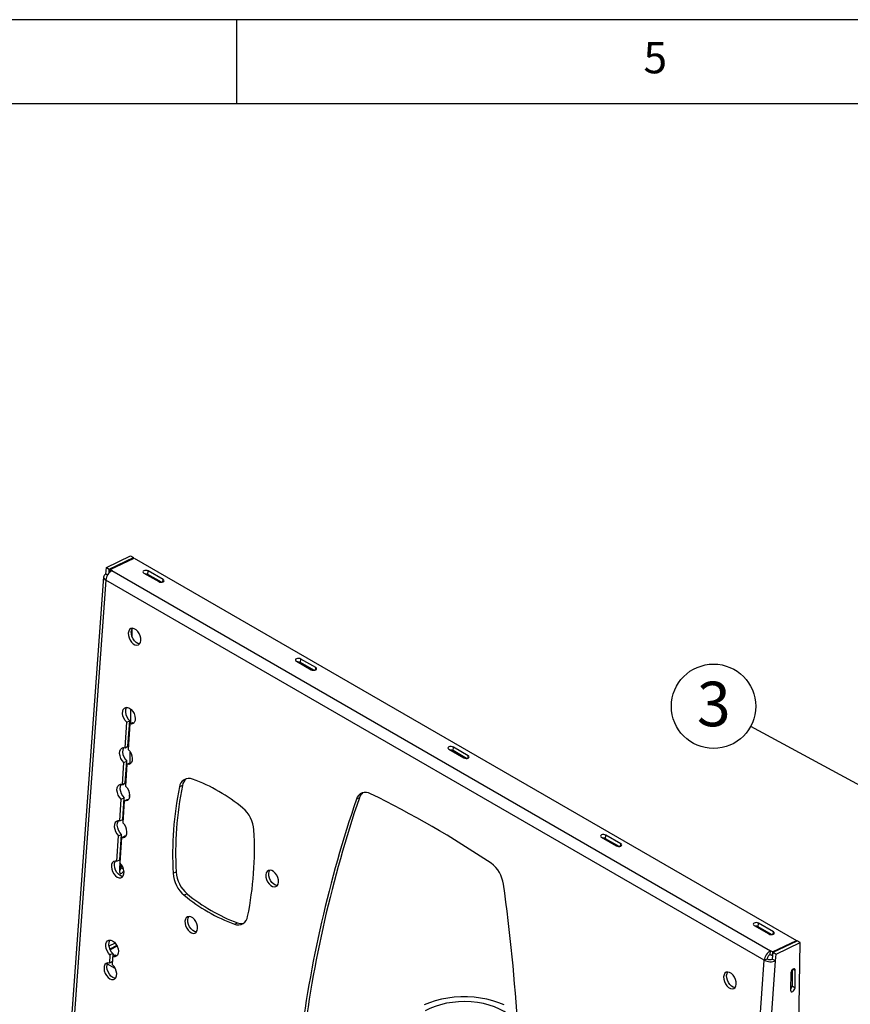
# Model space of a CAD drawing. Extents: x 5 to 292, y 5 to 205.
# Drawn here: x 186 to 235, y 147 to 205 of the extents above; entities that cross this region are included whole.
import ezdxf

# ---------------------------------------------------------------- set-up
doc = ezdxf.new("R2010")
doc.units = 0
doc.layers.get('0').update_dxf_attribs({"linetype": 'CONTINUOUS'})
doc.styles.add('SLDTEXTSTYLE0', font='TXT', dxfattribs={"width": 0.75})
doc.styles.add('SLDTEXTSTYLE1', font='TXT', dxfattribs={"width": 0.605})
doc.dimstyles.new('SLDDIMSTYLE0', dxfattribs={"dimtxt": 0.18, "dimasz": 0.9, "dimexe": 0, "dimexo": 0.0625, "dimgap": 0, "dimtad": 0, "dimtih": 1, "dimtoh": 1, "dimdec": 0, "dimrnd": 1e-09, "dimzin": 0, "dimtxsty": 'STANDARD', "dimblk1": 'DOT', "dimblk2": 'DOT', "dimsah": 1, "dimcen": 0.09, "dimazin": 3, "dimtfac": 0.9, "dimtdec": 0, "dimtofl": 0, "dimtmove": 0, "dimatfit": 3, "dimtolj": 1, "dimtzin": 0})

# ---------------------------------------------------------------- blocks, each defined once
blk = doc.blocks.new('SW_NOTE_0_5')
at = {"color": 0, "linetype": 'CONTINUOUS'}
blk.add_circle((-2.204, 1.193), 2.506, dxfattribs=at)
at = {"color": 0, "linetype": 'CONTINUOUS', "insert": (-2.191, 2.655), "char_height": 2.646, "attachment_point": 2, "style": 'SLDTEXTSTYLE1'}
blk.add_mtext('3', dxfattribs=at)
blk = doc.blocks.new('_DOT')
at = {"color": 0, "linetype": 'BYBLOCK'}
blk.add_line((-0.5, 0), (-1, 0), dxfattribs=at)
at = {"color": 0, "linetype": 'BYBLOCK', "const_width": 0.5}
blk.add_lwpolyline([(-0.25, 0, 1), (0.25, 0, 1)], format="xyb", close=True, dxfattribs=at)

msp = doc.modelspace()

# ---------------------------------------------------------------- linework, layer by layer
at = {"color": 7, "linetype": 'CONTINUOUS'}
for p, q in [((292, 205), (5, 205)), ((198.5, 205), (198.5, 200)), ((287, 200), (10, 200)), ((190.768538, 172.476781), (192.1941, 173.155718)), ((192.1941, 173.155718), (192.370877, 173.053667)), ((190.945315, 172.37473), (192.370877, 173.053667)), ((190.989509, 172.349217), (192.415071, 173.028154)), ((192.370148, 173.006759), (192.370877, 173.053667)), ((192.415071, 173.028154), (231.747886, 150.321803)), ((190.600506, 171.913573), (185.844333, 106.391153)), ((190.738384, 172.073081), (190.739265, 172.073501)), ((190.739265, 172.073501), (190.768538, 172.476781)), ((190.837142, 172.016997), (190.739265, 172.073501)), ((190.768538, 172.476781), (190.945315, 172.37473)), ((190.92861, 172.144594), (190.945315, 172.37473)), ((190.978353, 172.195527), (190.989509, 172.349217)), ((190.989509, 172.349217), (191.104414, 172.282884)), ((191.104414, 172.282884), (191.103533, 172.282465)), ((191.103533, 172.282465), (230.206538, 149.70878)), ((192.991613, 172.138722), (193.875497, 171.628467)), ((193.240362, 172.052276), (193.255769, 172.264528)), ((194.036864, 171.592465), (193.240362, 172.052276)), ((194.139653, 171.754273), (193.255769, 172.264528)), ((190.739662, 171.719829), (185.983489, 106.197409)), ((229.842667, 149.146145), (190.739662, 171.719829)), ((192.297955, 168.357935), (192.305445, 168.840211)), ((202.051419, 166.908607), (202.935302, 166.398352)), ((202.300168, 166.822161), (202.315575, 167.034414)), ((203.09667, 166.36235), (202.300168, 166.822161)), ((203.199458, 166.524159), (202.315575, 167.034414)), ((192.217885, 163.201879), (192.231053, 164.049832)), ((191.877474, 161.767142), (191.987162, 163.278238)), ((191.987162, 163.278238), (192.163266, 163.362109)), ((192.053578, 161.851013), (192.163266, 163.362109)), ((192.163939, 163.176187), (192.054251, 161.665091)), ((192.163939, 163.176187), (192.340043, 163.260058)), ((192.340043, 163.260058), (192.413793, 163.249013)), ((191.877474, 161.767142), (192.053578, 161.851013)), ((192.181648, 160.868405), (192.191442, 161.49912)), ((211.111224, 161.678493), (211.995108, 161.168238)), ((211.359973, 161.592047), (211.37538, 161.804299)), ((212.156475, 161.132236), (211.359973, 161.592047)), ((212.259264, 161.294044), (211.37538, 161.804299)), ((191.719552, 159.591551), (191.813833, 160.890394)), ((191.813833, 160.890394), (191.989937, 160.974265)), ((191.895656, 159.675423), (191.989937, 160.974265)), ((191.990609, 160.788343), (192.166713, 160.872214)), ((192.166713, 160.872214), (192.240463, 160.861169)), ((191.990609, 160.788343), (191.896328, 159.4895)), ((191.719552, 159.591551), (191.895656, 159.675423)), ((195.2847, 159.518469), (195.108596, 159.434598)), ((191.561629, 157.415961), (191.65591, 158.714804)), ((191.65591, 158.714804), (191.832014, 158.798675)), ((191.737733, 157.499832), (191.832014, 158.798675)), ((191.832686, 158.612753), (191.738405, 157.31391)), ((191.832686, 158.612753), (192.00879, 158.696624)), ((192.00879, 158.696624), (192.08254, 158.685579)), ((192.150647, 158.872155), (192.152047, 158.962292)), ((205.793607, 158.793567), (205.617503, 158.709696)), ((191.561629, 157.415961), (191.737733, 157.499832)), ((191.388299, 155.028118), (191.497987, 156.539213)), ((191.497987, 156.539213), (191.674091, 156.623084)), ((191.564403, 155.111989), (191.674091, 156.623084)), ((191.674764, 156.437162), (191.565075, 154.926067)), ((191.674764, 156.437162), (191.850868, 156.521033)), ((191.924617, 156.509988), (191.850868, 156.521033)), ((220.17103, 156.448378), (221.054914, 155.938123)), ((220.419779, 156.361932), (220.435186, 156.574185)), ((221.216281, 155.902121), (220.419779, 156.361932)), ((221.31907, 156.06393), (220.435186, 156.574185)), ((191.61059, 155.553094), (191.594052, 155.52045)), ((191.388299, 155.028118), (191.564403, 155.111989)), ((191.567189, 155.150368), (191.555457, 154.394886)), ((191.643801, 154.644448), (191.646828, 154.839332)), ((194.736439, 154.30765), (194.912543, 154.391521)), ((195.567002, 153.090357), (195.390898, 153.006486)), ((198.377287, 151.282481), (198.553391, 151.366352)), ((229.230836, 151.218264), (230.114719, 150.708009)), ((229.479585, 151.131818), (229.494992, 151.34407)), ((230.276086, 150.672007), (229.479585, 151.131818)), ((230.378875, 150.833815), (229.494992, 151.34407)), ((230.322324, 149.642866), (231.747886, 150.321803)), ((230.366518, 149.617354), (231.79208, 150.29629)), ((231.744385, 150.273575), (231.747886, 150.321803)), ((231.968856, 150.194239), (231.79208, 150.29629)), ((191.300894, 150.155299), (190.917976, 149.97293)), ((191.393364, 150.013096), (190.970107, 149.811516)), ((191.41161, 149.975225), (190.98801, 149.773482)), ((230.192012, 149.496947), (230.207419, 149.7092)), ((230.207419, 149.7092), (230.206538, 149.70878)), ((230.322324, 149.642866), (230.207419, 149.7092)), ((230.543294, 149.515303), (231.968856, 150.194239)), ((231.621817, 127.846914), (231.968856, 150.194239)), ((190.98416, 149.460584), (190.949196, 148.978915)), ((191.160264, 149.544455), (190.98416, 149.460584)), ((191.160264, 149.544455), (191.1253, 149.062786)), ((191.125973, 148.876864), (191.160937, 149.358533)), ((191.337041, 149.442404), (191.160937, 149.358533)), ((191.337041, 149.442404), (191.41079, 149.431359)), ((225.086494, 83.623724), (229.842667, 149.146145)), ((225.756967, 83.589183), (230.51314, 149.111603)), ((229.842667, 149.146145), (230.018771, 149.230016)), ((230.191131, 149.496528), (230.192012, 149.496947)), ((230.192012, 149.496947), (230.306916, 149.430614)), ((230.322324, 149.642866), (230.306916, 149.430614)), ((230.306916, 149.430614), (230.354611, 149.453329)), ((230.336364, 149.213654), (230.337244, 149.214073)), ((230.337244, 149.214073), (230.366518, 149.617354)), ((230.337244, 149.214073), (230.514021, 149.112022)), ((230.366518, 149.617354), (230.543294, 149.515303)), ((230.514021, 149.112022), (230.51314, 149.111603)), ((230.514021, 149.112022), (230.543294, 149.515303)), ((191.1253, 149.062786), (190.949196, 148.978915)), ((231.502738, 148.589135), (231.487646, 147.617281)), ((231.664422, 147.51523), (231.680413, 148.54497)), ((231.415292, 148.397459), (231.399301, 147.367718)), ((231.487646, 147.617281), (231.664422, 147.51523))]:
    msp.add_line(p, q, dxfattribs=at)
at = {"color": 8, "linetype": 'CONTINUOUS'}
for p, q in [((194.129184, 171.610052), (194.139653, 171.754273)), ((203.188989, 166.379937), (203.199458, 166.524159)), ((212.248795, 161.149823), (212.259264, 161.294044)), ((221.308601, 155.919708), (221.31907, 156.06393)), ((191.643801, 154.644448), (191.791934, 154.558933)), ((230.368406, 150.689594), (230.378875, 150.833815)), ((191.157423, 149.505316), (191.298334, 149.42397)), ((191.295728, 148.65278), (190.834689, 148.918933)), ((231.545432, 148.622893), (231.680413, 148.54497))]:
    msp.add_line(p, q, dxfattribs=at)
at = {"color": 7, "linetype": 'CONTINUOUS', "flags": 128}
for points in [[(190.738384, 172.073081), (190.679561, 172.038267), (190.635906, 171.997339), (190.609097, 171.951871), (190.600163, 171.903609), (190.609449, 171.854409), (190.636598, 171.806161), (190.680565, 171.760719), (190.739662, 171.719829)], [(193.255769, 172.264528), (193.194978, 172.28903), (193.123334, 172.300225), (193.051745, 172.296409), (192.991109, 172.278163), (192.950657, 172.248265), (192.936548, 172.211266), (192.95093, 172.1728), (192.991613, 172.138722)], [(193.875497, 171.628467), (193.936288, 171.603965), (194.007931, 171.59277), (194.079521, 171.596586), (194.140157, 171.614832), (194.180609, 171.64473), (194.194718, 171.681729), (194.180336, 171.720195), (194.139653, 171.754273)], [(192.823519, 168.139513), (192.817527, 168.275369), (192.781587, 168.417788), (192.718611, 168.555231), (192.633701, 168.676563), (192.533736, 168.771956), (192.426815, 168.83368), (192.321599, 168.856736), (192.226613, 168.839255), (192.149552, 168.782653), (192.096659, 168.691517), (192.072218, 168.57323), (192.078211, 168.437374), (192.114151, 168.294955), (192.177127, 168.157512), (192.262036, 168.03618), (192.362001, 167.940788), (192.468923, 167.879063), (192.574138, 167.856008), (192.669124, 167.873488), (192.746185, 167.93009), (192.799079, 168.021226), (192.823519, 168.139513)], [(192.75429, 167.939798), (192.750242, 167.939879), (192.645027, 167.962934), (192.538105, 168.024659), (192.43814, 168.120051), (192.353231, 168.241384), (192.290255, 168.378826), (192.254315, 168.521245), (192.248322, 168.657101), (192.272763, 168.775389), (192.317552, 168.856816)], [(202.315575, 167.034414), (202.254784, 167.058916), (202.18314, 167.070111), (202.111551, 167.066295), (202.050914, 167.048049), (202.010462, 167.018151), (201.996354, 166.981152), (202.010735, 166.942685), (202.051419, 166.908607)], [(202.935302, 166.398352), (202.996093, 166.37385), (203.067737, 166.362655), (203.139326, 166.366471), (203.199963, 166.384717), (203.240415, 166.414615), (203.254524, 166.451614), (203.240142, 166.490081), (203.199458, 166.524159)], [(191.987162, 163.278238), (191.889857, 163.385198), (191.810768, 163.515639), (191.756517, 163.658638), (191.731649, 163.802218), (191.738246, 163.934356), (191.775756, 164.043986), (191.841037, 164.121927), (191.928622, 164.161652), (192.031176, 164.159833), (192.140112, 164.116623), (192.246306, 164.035641), (192.340864, 163.923669), (192.415869, 163.790084), (192.465039, 163.646072), (192.484255, 163.503695), (192.47191, 163.374875), (192.429036, 163.270401), (192.359224, 163.199022), (192.268321, 163.166715), (192.163939, 163.176187)], [(191.977055, 164.16603), (191.95186, 164.127858), (191.91435, 164.018228), (191.907753, 163.886089), (191.932621, 163.742509), (191.986872, 163.59951), (192.065961, 163.469069), (192.163266, 163.362109)], [(191.813833, 160.890394), (191.714721, 160.999795), (191.634722, 161.133417), (191.580807, 161.279617), (191.557673, 161.425653), (191.567338, 161.558799), (191.608959, 161.667453), (191.678909, 161.742147), (191.771091, 161.776371), (191.877474, 161.767142)], [(191.803725, 161.778187), (191.785063, 161.751325), (191.743442, 161.64267), (191.733777, 161.509524), (191.756911, 161.363488), (191.810826, 161.217289), (191.890825, 161.083666), (191.989937, 160.974265)], [(192.054251, 161.665091), (192.153363, 161.55569), (192.233362, 161.422068), (192.287277, 161.275869), (192.31041, 161.129833), (192.300745, 160.996686), (192.259125, 160.888032), (192.189175, 160.813338), (192.096992, 160.779115), (191.990609, 160.788343)], [(211.37538, 161.804299), (211.314589, 161.828801), (211.242946, 161.839996), (211.171356, 161.83618), (211.11072, 161.817934), (211.070268, 161.788036), (211.056159, 161.751037), (211.070541, 161.712571), (211.111224, 161.678493)], [(211.995108, 161.168238), (212.055899, 161.143736), (212.127543, 161.132541), (212.199132, 161.136357), (212.259768, 161.154603), (212.30022, 161.184501), (212.314329, 161.2215), (212.299947, 161.259966), (212.259264, 161.294044)], [(191.655829, 159.60228), (191.674541, 159.584688), (191.717027, 159.575133), (191.767573, 159.5916), (191.818485, 159.631583), (191.829926, 159.644118)], [(191.65591, 158.714804), (191.556798, 158.824205), (191.476799, 158.957827), (191.422884, 159.104026), (191.399751, 159.250062), (191.409415, 159.383209), (191.451036, 159.491863), (191.520986, 159.566556), (191.613169, 159.60078), (191.719552, 159.591551)], [(191.645802, 159.602596), (191.62714, 159.575734), (191.585519, 159.46708), (191.575855, 159.333933), (191.598988, 159.187897), (191.652903, 159.041698), (191.732902, 158.908076), (191.832014, 158.798675)], [(191.896328, 159.4895), (191.99544, 159.3801), (192.075439, 159.246477), (192.129354, 159.100278), (192.152487, 158.954242), (192.142823, 158.821096), (192.101202, 158.712441), (192.031252, 158.637748), (191.939069, 158.603524), (191.832686, 158.612753)], [(191.561629, 157.415961), (191.455246, 157.425189), (191.363063, 157.390966), (191.293113, 157.316272), (191.251493, 157.207618), (191.241828, 157.074471), (191.264961, 156.928436), (191.318876, 156.782236), (191.398875, 156.648614), (191.497987, 156.539213)], [(191.674091, 156.623084), (191.574979, 156.732485), (191.49498, 156.866107), (191.441065, 157.012307), (191.417932, 157.158343), (191.427597, 157.291489), (191.469217, 157.400143), (191.487879, 157.427006)], [(191.674764, 156.437162), (191.781147, 156.427934), (191.873329, 156.462157), (191.943279, 156.536851), (191.9849, 156.645505), (191.994565, 156.778652), (191.971431, 156.924688), (191.917516, 157.070887), (191.837517, 157.204509), (191.738405, 157.31391)], [(220.435186, 156.574185), (220.374395, 156.598687), (220.302751, 156.609882), (220.231162, 156.606066), (220.170526, 156.58782), (220.130074, 156.557922), (220.115965, 156.520923), (220.130347, 156.482456), (220.17103, 156.448378)], [(221.054914, 155.938123), (221.115705, 155.913621), (221.187348, 155.902426), (221.258938, 155.906242), (221.319574, 155.924488), (221.360026, 155.954386), (221.374135, 155.991385), (221.359753, 156.029852), (221.31907, 156.06393)], [(191.388299, 155.028118), (191.283917, 155.037589), (191.193014, 155.005282), (191.123202, 154.933903), (191.080328, 154.829429), (191.067983, 154.70061), (191.087199, 154.558232), (191.136369, 154.414221), (191.211374, 154.280635), (191.305932, 154.168663), (191.412126, 154.087681), (191.521062, 154.044472), (191.623616, 154.042653), (191.711201, 154.082377), (191.776482, 154.160318), (191.813992, 154.269948), (191.820589, 154.402086), (191.795721, 154.545666), (191.74147, 154.688665), (191.662381, 154.819106), (191.565075, 154.926067)], [(191.751287, 154.122145), (191.697166, 154.128343), (191.58823, 154.171552), (191.482036, 154.252534), (191.387478, 154.364506), (191.312473, 154.498092), (191.263303, 154.642103), (191.244087, 154.784481), (191.256432, 154.9133), (191.299306, 155.017774), (191.314549, 155.039163)], [(191.555457, 154.394886), (191.564629, 154.34139), (191.592587, 154.307268), (191.635072, 154.297713), (191.685619, 154.31418), (191.73653, 154.354163), (191.780056, 154.411574), (191.80957, 154.477673), (191.810604, 154.481091)], [(200.990604, 153.782743), (200.984612, 153.918599), (200.948672, 154.061018), (200.885696, 154.19846), (200.800786, 154.319793), (200.700821, 154.415185), (200.5939, 154.47691), (200.488684, 154.499965), (200.393698, 154.482485), (200.316637, 154.425883), (200.263744, 154.334747), (200.239303, 154.21646), (200.245296, 154.080604), (200.281236, 153.938185), (200.344212, 153.800742), (200.429121, 153.67941), (200.529086, 153.584017), (200.636008, 153.522293), (200.741223, 153.499237), (200.836209, 153.516718), (200.91327, 153.573319), (200.966164, 153.664455), (200.990604, 153.782743)], [(200.921375, 153.583028), (200.917327, 153.583109), (200.812112, 153.606164), (200.70519, 153.667889), (200.605225, 153.763281), (200.520316, 153.884614), (200.45734, 154.022056), (200.4214, 154.164475), (200.415407, 154.300331), (200.439848, 154.418618), (200.484637, 154.500046)], [(196.186009, 151.0277), (196.180017, 151.163556), (196.144077, 151.305974), (196.081101, 151.443417), (195.996191, 151.56475), (195.896226, 151.660142), (195.789305, 151.721867), (195.684089, 151.744922), (195.589103, 151.727441), (195.512042, 151.67084), (195.459149, 151.579704), (195.434708, 151.461417), (195.440701, 151.325561), (195.476641, 151.183142), (195.539617, 151.045699), (195.624526, 150.924367), (195.724491, 150.828974), (195.831413, 150.76725), (195.936628, 150.744194), (196.031614, 150.761675), (196.108675, 150.818276), (196.161569, 150.909412), (196.186009, 151.0277)], [(196.11678, 150.827985), (196.112732, 150.828065), (196.007517, 150.851121), (195.900595, 150.912845), (195.80063, 151.008238), (195.715721, 151.12957), (195.652745, 151.267013), (195.616805, 151.409432), (195.610812, 151.545288), (195.635253, 151.663575), (195.680042, 151.745003)], [(229.494992, 151.34407), (229.434201, 151.368572), (229.362557, 151.379767), (229.290967, 151.375951), (229.230331, 151.357705), (229.189879, 151.327807), (229.17577, 151.290808), (229.190152, 151.252342), (229.230836, 151.218264)], [(190.98416, 149.460584), (190.886855, 149.567544), (190.807765, 149.697986), (190.753515, 149.840984), (190.728647, 149.984565), (190.735244, 150.116703), (190.772753, 150.226333), (190.838034, 150.304274), (190.925619, 150.343998), (191.028174, 150.342179), (191.137109, 150.29897), (191.243303, 150.217988), (191.337862, 150.106016), (191.412867, 149.97243), (191.462036, 149.828419), (191.481253, 149.686041), (191.468907, 149.557222), (191.426033, 149.452748), (191.356222, 149.381369), (191.265319, 149.349062), (191.160937, 149.358533)], [(190.974052, 150.348377), (190.948857, 150.310204), (190.911348, 150.200574), (190.904751, 150.068436), (190.929619, 149.924856), (190.983869, 149.781857), (191.062959, 149.651416), (191.160264, 149.544455)], [(230.114719, 150.708009), (230.17551, 150.683507), (230.247154, 150.672312), (230.318743, 150.676128), (230.37938, 150.694374), (230.419832, 150.724272), (230.43394, 150.761271), (230.419558, 150.799737), (230.378875, 150.833815)], [(190.949196, 148.978915), (190.844814, 148.988386), (190.753911, 148.956079), (190.6841, 148.8847), (190.641226, 148.780226), (190.62888, 148.651406), (190.648097, 148.509029), (190.697266, 148.365018), (190.772271, 148.231432), (190.86683, 148.11946), (190.973024, 148.038478), (191.081959, 147.995268), (191.184514, 147.99345), (191.272099, 148.033174), (191.33738, 148.111115), (191.374889, 148.220745), (191.381486, 148.352883), (191.356618, 148.496463), (191.302368, 148.639462), (191.223278, 148.769903), (191.125973, 148.876864)], [(191.312185, 148.072942), (191.258063, 148.07914), (191.149128, 148.122349), (191.042934, 148.203331), (190.948375, 148.315303), (190.87337, 148.448889), (190.824201, 148.5929), (190.804984, 148.735278), (190.81733, 148.864097), (190.860204, 148.968571), (190.875447, 148.989959)], [(231.680413, 148.54497), (231.671241, 148.598466), (231.643283, 148.632588), (231.600798, 148.642143), (231.550251, 148.625675), (231.49934, 148.585693), (231.455814, 148.528282), (231.4263, 148.462183), (231.415292, 148.397459)], [(228.178858, 147.72931), (228.172866, 147.865166), (228.136926, 148.007585), (228.07395, 148.145028), (227.98904, 148.26636), (227.889075, 148.361753), (227.782154, 148.423477), (227.676938, 148.446533), (227.581952, 148.429052), (227.504891, 148.372451), (227.451998, 148.281315), (227.427557, 148.163027), (227.43355, 148.027171), (227.46949, 147.884753), (227.532466, 147.74731), (227.617375, 147.625977), (227.71734, 147.530585), (227.824262, 147.46886), (227.929477, 147.445805), (228.024463, 147.463286), (228.101524, 147.519887), (228.154418, 147.611023), (228.178858, 147.72931)], [(228.109629, 147.529596), (228.105581, 147.529676), (228.000366, 147.552732), (227.893444, 147.614456), (227.793479, 147.709848), (227.70857, 147.831181), (227.645594, 147.968624), (227.609654, 148.111042), (227.603661, 148.246898), (227.628102, 148.365186), (227.672891, 148.446613)], [(231.399301, 147.367718), (231.408473, 147.314223), (231.436431, 147.2801), (231.478917, 147.270545), (231.529463, 147.287013), (231.580374, 147.326996), (231.6239, 147.384407), (231.653414, 147.450506), (231.664422, 147.51523)], [(214.385896, 146.492556), (214.066753, 146.626412), (213.725121, 146.740277), (213.364744, 146.832903), (212.989569, 146.903276), (212.603707, 146.950623), (212.211386, 146.974428), (211.816903, 146.974428), (211.424582, 146.950623), (211.03872, 146.903276), (210.663545, 146.832903), (210.303168, 146.740277), (209.961536, 146.626412), (209.642393, 146.492556)], [(215.19972, 145.224731), (215.137017, 145.359188), (215.006591, 145.561058), (214.837153, 145.753029), (214.630914, 145.932599), (214.39056, 146.097426), (214.119227, 146.245363), (213.82045, 146.37448), (213.498126, 146.483094), (213.156456, 146.569789), (212.799893, 146.633435), (212.433088, 146.673203), (212.060821, 146.688573), (211.687945, 146.679346), (211.319322, 146.645641), (210.959757, 146.587899), (210.613937, 146.506872), (210.286371, 146.403615), (209.98133, 146.279477), (209.702789, 146.136073)]]:
    msp.add_lwpolyline(points, dxfattribs=at)
at = {"color": 7, "linetype": 'CONTINUOUS'}
for centre, radius, start, end in [((191.461123, 171.652221), 0.724622, 119.56989378, 174.64647773), ((193.092218, 171.767903), 0.320647, 62.48266694, 92.36342514), ((202.152023, 166.537788), 0.320647, 62.48266694, 92.36342514), ((211.211829, 161.307674), 0.320647, 62.48266694, 92.36342514), ((195.676503, 159.37719), 0.570801, 67.84996606, 174.22774184), ((195.950793, 159.408635), 0.675088, 129.01407902, 170.63657216), ((192.236176, 150.125032), 10.441632, 50.49835378, 69.50702275), ((214.582736, 155.444019), 19.878804, 168.41944552, 183.27709058), ((214.75884, 155.52789), 19.878804, 168.41944552, 183.27709058), ((206.162926, 158.550005), 0.568319, 58.10025813, 163.68082121), ((206.393678, 158.60492), 0.629025, 128.22401415, 162.54811427), ((275.244538, 135.038865), 73.540684, 161.2237079, 173.04697441), ((275.161162, 135.181996), 73.275944, 161.20227314, 173.06840917), ((179.396182, 103.886111), 61.43085, 56.14820119, 63.85717535), ((197.671942, 156.760014), 1.86453, 3.71110691, 49.69188827), ((179.686265, 155.744328), 19.878804, 348.41944552, 3.27709058), ((220.271634, 156.077559), 0.320647, 62.48266694, 92.36342514), ((191.347623, 154.663784), 0.296809, 314.68875197, 356.26477014), ((196.773163, 154.512204), 1.86453, 183.71110691, 229.69188827), ((212.530831, 153.424361), 1.834354, 7.6718345, 53.72949171), ((196.597059, 154.428333), 1.86453, 183.71110691, 229.69188827), ((105.116915, 138.395631), 110.294517, 358.93795772, 7.9599158), ((202.032825, 161.063316), 10.441632, 230.49835378, 249.50702275), ((202.208929, 161.147187), 10.441632, 230.49835378, 249.50702275), ((198.592498, 151.811157), 0.570801, 247.84996606, 354.22774184), ((198.78088, 151.949532), 0.62598, 248.69005522, 282.77394458), ((229.33144, 150.847445), 0.320647, 62.48266694, 92.36342514), ((230.564128, 149.078537), 0.724622, 119.56989378, 174.64647773), ((230.214847, 149.845969), 0.792636, 241.99506103, 292.10656659), ((230.360516, 149.197991), 0.343242, 119.56989378, 174.64647773), ((230.195067, 149.561512), 0.375459, 241.99506103, 292.10656659), ((231.191467, 147.636617), 0.296809, 314.68875197, 356.26477014)]:
    msp.add_arc(centre, radius, start, end, dxfattribs=at)

# ---------------------------------------------------------------- block references
msp.add_blockref('SW_NOTE_0_5', (229.031516, 163.032595), dxfattribs=at)

# ---------------------------------------------------------------- texts
at = {"color": 7, "linetype": 'CONTINUOUS', "insert": (222.666671, 203.668016), "char_height": 1.852083, "attachment_point": 1, "style": 'SLDTEXTSTYLE0'}
msp.add_mtext('5', dxfattribs=at)

# ---------------------------------------------------------------- leaders
at = {"color": 7, "linetype": 'CONTINUOUS'}
msp.add_leader([(243.272622, 155.322962), (229.031516, 163.032595)], dimstyle='SLDDIMSTYLE0', dxfattribs=at)

doc.saveas('drawing.dxf')
